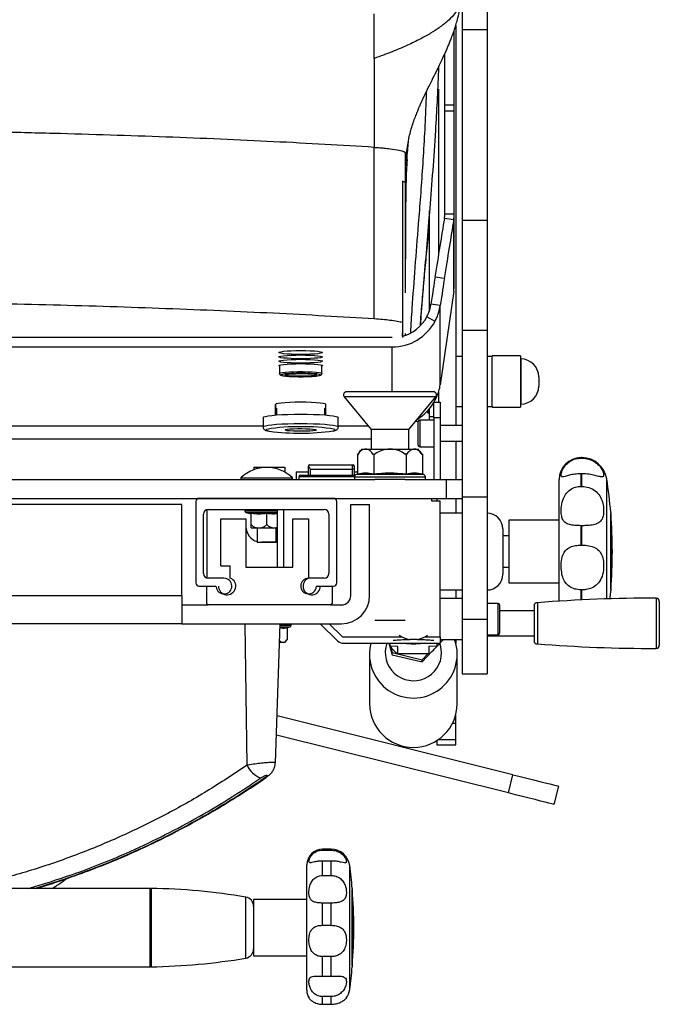
# Model space of a CAD drawing. Units: millimetres. Extents: x 0 to 297, y 0 to 210.
# Drawn here: x 44 to 54, y 118 to 134 of the extents above; entities that cross this region are included whole.
import ezdxf

# ---------------------------------------------------------------- set-up
doc = ezdxf.new("R2010")
doc.units = ezdxf.units.MM
doc.linetypes.add('SLD-Solid', pattern=[0])

msp = doc.modelspace()

# ---------------------------------------------------------------- linework, layer by layer
at = {"color": 7, "linetype": 'SLD-Solid', "lineweight": 25}
for p, q in [((51.475, 135.692), (51.475, 134.008)), ((51.075, 134.499), (51.075, 134.008)), ((50.974, 134.072), (50.974, 127.69)), ((50.95, 132.809), (50.95, 133.996)), ((51.075, 134.008), (51.475, 134.008)), ((51.075, 134.008), (51.075, 130.968)), ((51.475, 134.008), (51.475, 130.968)), ((50.8, 132.809), (50.8, 133.623)), ((49.675, 133.547), (49.675, 132.129)), ((50.7, 133.057), (50.7, 130.411)), ((50.8, 132.809), (50.95, 132.809)), ((50.8, 132.704), (50.8, 132.809)), ((50.95, 132.704), (50.95, 132.809)), ((50.95, 132.704), (50.8, 132.704)), ((50.8, 131.069), (50.8, 132.704)), ((50.95, 131.069), (50.95, 132.704)), ((49.675, 129.39), (49.675, 132.129)), ((50.175, 131.558), (50.175, 132.042)), ((50.125, 131.587), (50.125, 129.332)), ((50.125, 131.587), (50.125, 129.807)), ((50.175, 129.808), (50.175, 131.558)), ((50.55, 131.122), (50.55, 129.51)), ((50.8, 131.069), (50.95, 131.069)), ((50.95, 129.938), (50.95, 131.069)), ((50.943, 130.974), (50.794, 130.995)), ((50.943, 129.833), (50.943, 130.974)), ((51.075, 130.968), (51.475, 130.968)), ((51.075, 130.968), (51.075, 129.211)), ((51.475, 130.968), (51.475, 129.211)), ((50.792, 130.037), (50.644, 130.058)), ((50.943, 129.833), (50.728, 128.34)), ((50.728, 129.604), (50.579, 129.625)), ((50.728, 128.34), (50.728, 129.604)), ((50.125, 129.332), (50.125, 129.092)), ((50.645, 129.352), (50.512, 129.422)), ((51.075, 129.211), (51.475, 129.211)), ((51.075, 129.211), (51.075, 126.554)), ((51.475, 129.211), (51.475, 126.554)), ((49.96, 129.092), (29.19, 129.092)), ((50.125, 129.114), (50.125, 129.159)), ((50.175, 129.13), (50.175, 129.159)), ((49.96, 128.942), (29.19, 128.942)), ((51.075, 128.792), (50.974, 128.792)), ((51.555, 128.792), (51.475, 128.792)), ((52.01, 128.802), (51.555, 128.802)), ((51.555, 127.982), (51.555, 128.802)), ((52.01, 128.802), (52.01, 127.982)), ((52.013, 128.752), (52.01, 128.752)), ((48.162, 128.654), (48.162, 128.521)), ((48.837, 128.521), (48.837, 128.654)), ((52.3, 128.465), (52.3, 128.319)), ((50.618, 128.227), (49.232, 128.227)), ((50.7, 128.22), (50.7, 128.065)), ((49.193, 128.145), (49.625, 127.627)), ((50.225, 127.627), (50.657, 128.145)), ((50.625, 128.065), (50.725, 128.065)), ((50.625, 127.815), (50.625, 128.065)), ((50.725, 128.065), (50.725, 127.815)), ((48.1, 128.027), (48.1, 127.857)), ((48.1, 127.967), (48.1, 128.027)), ((48.1, 127.857), (48.1, 127.967)), ((48.112, 127.967), (48.112, 127.858)), ((48.887, 127.858), (48.887, 127.967)), ((48.9, 127.857), (48.9, 128.027)), ((50.515, 127.913), (50.531, 127.892)), ((50.531, 127.93), (50.531, 127.892)), ((50.55, 127.951), (50.55, 127.832)), ((50.974, 127.992), (51.075, 127.992)), ((51.475, 127.992), (51.555, 127.992)), ((51.555, 127.982), (52.01, 127.982)), ((52.01, 128.032), (52.013, 128.032)), ((47.9, 127.818), (47.9, 127.669)), ((49.1, 127.669), (49.1, 127.818)), ((50.375, 127.377), (50.375, 127.752)), ((50.625, 127.777), (50.4, 127.777)), ((50.531, 127.892), (50.55, 127.892)), ((50.55, 127.832), (50.55, 127.777)), ((50.625, 127.815), (50.625, 126.827)), ((50.725, 127.815), (50.625, 127.815)), ((50.725, 127.815), (50.725, 126.827)), ((47.9, 127.68), (31.25, 127.68)), ((49.581, 127.68), (49.1, 127.68)), ((49.625, 127.627), (49.625, 127.312)), ((50.225, 127.627), (49.625, 127.627)), ((50.225, 127.312), (50.225, 127.627)), ((50.325, 127.743), (50.325, 127.747)), ((51.075, 127.69), (50.725, 127.69)), ((29.525, 127.477), (49.625, 127.477)), ((50.725, 127.44), (51.075, 127.44)), ((50.974, 127.44), (50.974, 126.827)), ((49.475, 127.312), (50.374, 127.312)), ((50.4, 127.352), (50.625, 127.352)), ((49.405, 127.236), (49.405, 126.911)), ((49.412, 127.229), (49.405, 127.236)), ((49.665, 127.236), (49.658, 127.229)), ((49.665, 127.236), (49.665, 126.911)), ((49.68, 127.229), (49.665, 127.236)), ((50.185, 127.236), (50.17, 127.229)), ((50.185, 127.236), (50.185, 126.911)), ((50.192, 127.229), (50.185, 127.236)), ((50.444, 127.236), (50.437, 127.229)), ((50.444, 127.236), (50.444, 126.911)), ((52.99, 127.177), (52.975, 127.177)), ((52.975, 127.169), (52.99, 127.169)), ((47.753, 127.027), (47.753, 126.985)), ((47.753, 127.027), (48, 127.027)), ((48, 127.027), (48, 127.02)), ((48, 127.027), (48.246, 127.027)), ((48.246, 127.027), (48.246, 126.946)), ((48.622, 126.897), (48.622, 127.041)), ((48.64, 127.064), (49.325, 127.064)), ((48.65, 126.993), (48.65, 126.897)), ((48.65, 126.993), (49.325, 126.993)), ((49.325, 126.993), (49.325, 127.064)), ((49.325, 126.897), (49.325, 126.993)), ((49.352, 126.993), (49.325, 126.993)), ((49.352, 127.041), (49.352, 127.037)), ((49.352, 127.037), (49.352, 126.993)), ((49.352, 126.993), (49.352, 126.897)), ((29.467, 126.827), (49.683, 126.827)), ((47.544, 126.853), (47.544, 126.827)), ((47.544, 126.853), (48.371, 126.853)), ((48.371, 126.827), (48.371, 126.853)), ((48.43, 126.95), (48.43, 126.827)), ((48.43, 126.95), (48.622, 126.95)), ((48.472, 126.872), (48.472, 126.827)), ((48.497, 126.897), (49.372, 126.897)), ((49.352, 126.95), (49.405, 126.95)), ((49.358, 126.867), (49.358, 126.827)), ((49.405, 126.911), (49.389, 126.906)), ((50.167, 126.827), (49.683, 126.827)), ((50.167, 126.827), (50.825, 126.827)), ((50.461, 126.906), (50.444, 126.911)), ((50.492, 126.827), (50.492, 126.867)), ((50.825, 126.527), (50.825, 126.827)), ((50.825, 126.827), (51.075, 126.827)), ((52.625, 124.886), (52.625, 126.827)), ((52.975, 126.719), (52.975, 126.921)), ((52.99, 126.921), (52.975, 126.921)), ((52.99, 126.719), (52.99, 126.921)), ((52.975, 126.719), (52.99, 126.719)), ((28.325, 126.527), (50.825, 126.527)), ((49.025, 126.527), (46.875, 126.527)), ((50.592, 126.485), (50.592, 126.527)), ((50.674, 126.527), (50.674, 126.485)), ((50.825, 126.527), (51.075, 126.527)), ((50.974, 126.527), (50.974, 126.29)), ((51.075, 126.554), (51.475, 126.554)), ((51.075, 126.554), (51.075, 124.602)), ((51.475, 126.554), (51.475, 124.602)), ((46.6, 126.427), (32.6, 126.427)), ((46.6, 124.977), (46.6, 126.427)), ((46.825, 126.477), (46.825, 125.177)), ((47, 126.348), (47, 125.256)), ((47.025, 126.352), (48.875, 126.352)), ((47.607, 126.352), (47.607, 126.327)), ((48.125, 126.352), (48.125, 125.427)), ((48.225, 126.352), (48.225, 125.427)), ((48.225, 126.352), (48.225, 125.427)), ((49.075, 125.177), (49.075, 126.477)), ((49.3, 124.977), (49.3, 126.427)), ((49.3, 126.427), (49.6, 126.427)), ((49.6, 124.977), (49.6, 126.427)), ((50.725, 126.485), (50.592, 126.485)), ((50.725, 124.315), (50.725, 126.485)), ((46.95, 125.327), (46.95, 126.277)), ((47.226, 125.452), (47.226, 126.202)), ((47.226, 126.202), (47.625, 126.202)), ((47.625, 126.202), (47.625, 125.427)), ((47.626, 126.303), (47.707, 126.282)), ((47.707, 126.101), (47.707, 126.292)), ((47.957, 126.101), (47.957, 126.292)), ((48.225, 126.287), (48.225, 126.287)), ((48.375, 126.202), (48.626, 126.202)), ((48.375, 125.427), (48.375, 126.202)), ((48.626, 126.202), (48.626, 125.256)), ((48.95, 126.277), (48.95, 125.327)), ((51.075, 126.29), (50.725, 126.29)), ((52.625, 126.177), (51.825, 126.177)), ((51.825, 126.177), (51.825, 125.177)), ((53.449, 126.302), (53.449, 125.052)), ((53.451, 126.281), (53.449, 126.283)), ((53.451, 125.074), (53.451, 126.281)), ((47.707, 126.101), (47.713, 126.104)), ((47.957, 126.052), (47.711, 126.052)), ((47.807, 126.052), (47.807, 125.827)), ((47.952, 126.104), (47.957, 126.101)), ((47.957, 126.101), (47.963, 126.104)), ((48.125, 126.052), (47.957, 126.052)), ((48.107, 125.827), (48.107, 126.052)), ((51.725, 126.04), (51.725, 125.315)), ((52.975, 125.781), (52.975, 126.091)), ((52.99, 126.091), (52.975, 126.091)), ((52.99, 125.781), (52.99, 126.091)), ((51.825, 125.927), (51.725, 125.927)), ((47.807, 125.827), (48.107, 125.827)), ((48.125, 125.827), (47.875, 125.827)), ((52.975, 125.781), (52.99, 125.781)), ((47.226, 125.452), (47.376, 125.452)), ((47.376, 125.255), (47.376, 125.452)), ((47.625, 125.427), (48.375, 125.427)), ((51.725, 125.427), (51.825, 125.427)), ((47.275, 125.252), (47.025, 125.252)), ((48.875, 125.252), (48.625, 125.252)), ((46.875, 125.127), (47.136, 125.127)), ((47, 124.852), (47, 125.127)), ((48.764, 125.127), (49.025, 125.127)), ((49, 125.127), (49, 124.852)), ((51.825, 125.177), (52.625, 125.177)), ((32.6, 124.977), (46.6, 124.977)), ((46.6, 124.977), (46.6, 124.527)), ((50.725, 125.065), (51.075, 125.065)), ((51.075, 124.927), (50.725, 124.927)), ((50.974, 125.065), (50.974, 124.927)), ((52.99, 125.067), (52.975, 125.067)), ((53.449, 125.071), (53.451, 125.074)), ((46.6, 124.827), (47.025, 124.827)), ((47, 124.852), (47, 124.827)), ((48.975, 124.827), (47.025, 124.827)), ((48.975, 124.827), (49.15, 124.827)), ((51.65, 124.852), (51.475, 124.852)), ((51.675, 124.827), (51.675, 124.377)), ((52.225, 124.812), (52.225, 124.255)), ((52.279, 124.862), (52.279, 124.205)), ((54.225, 124.884), (54.225, 124.184)), ((52.225, 124.733), (51.675, 124.733)), ((46.6, 124.527), (32.6, 124.527)), ((46.6, 124.527), (49.15, 124.527)), ((47.644, 122.269), (47.612, 124.527)), ((48.095, 122.308), (48.173, 124.527)), ((48.289, 124.467), (48.331, 124.478)), ((48.289, 124.276), (48.289, 124.467)), ((48.35, 124.502), (48.35, 124.527)), ((48.812, 124.527), (49.086, 124.253)), ((48.954, 124.527), (49.166, 124.315)), ((50.165, 124.577), (49.685, 124.577)), ((51.075, 124.602), (51.475, 124.602)), ((51.075, 124.602), (51.075, 123.727)), ((51.475, 124.602), (51.475, 123.727)), ((49.166, 124.315), (50.109, 124.315)), ((50.49, 124.315), (50.725, 124.315)), ((50.725, 124.315), (50.725, 124.215)), ((51.475, 124.352), (51.65, 124.352)), ((51.475, 124.334), (52.225, 124.334)), ((48.246, 124.227), (48.162, 124.227)), ((48.286, 124.279), (48.286, 124.279)), ((48.286, 124.279), (48.289, 124.276)), ((49.18, 124.215), (50.725, 124.215)), ((49.906, 124.215), (49.961, 124.032)), ((49.916, 124.215), (49.925, 124.186)), ((49.925, 124.215), (49.925, 124.17)), ((50.051, 124.161), (49.925, 124.17)), ((49.932, 124.161), (49.961, 124.066)), ((50.051, 124.047), (50.051, 124.161)), ((50.359, 124.275), (50.24, 124.275)), ((50.674, 124.17), (50.547, 124.161)), ((50.547, 124.161), (50.547, 124.047)), ((50.648, 124.138), (50.776, 124.271)), ((50.675, 124.17), (50.674, 124.17)), ((50.675, 124.2), (50.689, 124.215)), ((50.675, 124.215), (50.675, 124.17)), ((50.725, 124.277), (51.075, 124.277)), ((50.725, 124.252), (50.748, 124.277)), ((50.776, 124.271), (50.776, 124.277)), ((50.974, 124.277), (50.974, 124.217)), ((49.599, 124.038), (49.599, 123.251)), ((49.961, 124.066), (50.438, 123.952)), ((49.961, 124.032), (49.961, 124.066)), ((49.961, 124.032), (50.438, 123.918)), ((50.547, 124.047), (50.051, 124.047)), ((50.438, 123.918), (50.601, 124.089)), ((50.438, 123.952), (50.529, 124.047)), ((50.999, 123.251), (50.999, 124.038)), ((50.438, 123.918), (50.438, 123.952)), ((51.075, 123.727), (51.475, 123.727)), ((51.887, 122.117), (48.122, 123.056)), ((50.974, 122.94), (50.974, 123.069)), ((50.974, 122.678), (50.974, 122.94)), ((51.815, 121.826), (48.111, 122.749)), ((50.674, 122.664), (50.674, 122.592)), ((50.674, 122.592), (50.974, 122.592)), ((50.674, 122.592), (50.974, 122.592)), ((50.674, 122.592), (50.674, 122.592)), ((50.974, 122.592), (50.974, 122.678)), ((50.974, 122.592), (50.974, 122.592)), ((51.815, 121.826), (51.887, 122.117)), ((52.615, 121.935), (52.542, 121.644)), ((48.985, 120.927), (48.848, 120.927)), ((48.848, 120.914), (48.985, 120.914)), ((48.598, 118.677), (48.598, 120.677)), ((48.848, 120.509), (48.848, 120.74)), ((48.985, 120.74), (48.848, 120.74)), ((48.985, 120.509), (48.985, 120.74)), ((48.848, 120.509), (48.985, 120.509)), ((46.098, 120.302), (41.848, 120.302)), ((46.098, 119.677), (46.098, 120.302)), ((46.098, 119.065), (46.098, 120.289)), ((49.322, 120.302), (49.322, 119.052)), ((49.323, 120.282), (49.322, 120.284)), ((49.323, 119.072), (49.323, 120.282)), ((48.598, 120.127), (47.748, 120.127)), ((47.748, 120.127), (47.748, 119.227)), ((48.848, 119.714), (48.848, 120.069)), ((48.985, 120.069), (48.848, 120.069)), ((48.985, 119.714), (48.985, 120.069)), ((46.098, 119.052), (46.098, 119.677)), ((48.848, 119.714), (48.985, 119.714)), ((47.748, 119.227), (48.598, 119.227)), ((48.848, 118.903), (48.848, 119.215)), ((48.985, 119.215), (48.848, 119.215)), ((48.985, 118.903), (48.985, 119.215)), ((41.848, 119.052), (46.098, 119.052)), ((49.322, 119.07), (49.323, 119.072)), ((48.848, 118.903), (48.985, 118.903)), ((48.848, 118.453), (48.848, 118.576)), ((48.985, 118.576), (48.848, 118.576)), ((48.985, 118.453), (48.985, 118.576)), ((48.848, 118.453), (48.985, 118.453))]:
    msp.add_line(p, q, dxfattribs=at)
at = {"color": 8, "linetype": 'SLD-Solid', "lineweight": 25}
for p, q in [((49.96, 128.227), (49.96, 128.942)), ((52.013, 128.752), (52.013, 128.032)), ((50.657, 128.145), (49.193, 128.145)), ((50.4, 127.777), (50.4, 127.352)), ((50.55, 127.832), (50.625, 127.832)), ((52.975, 127.169), (52.975, 127.177)), ((52.99, 127.169), (52.99, 127.177)), ((49.359, 126.872), (48.472, 126.872)), ((50.492, 126.867), (49.358, 126.867)), ((50.461, 126.906), (49.389, 126.906)), ((53.385, 124.922), (53.385, 126.838)), ((47.607, 126.327), (47.957, 126.327)), ((47.626, 126.303), (47.957, 126.303)), ((47.957, 126.327), (48.125, 126.327)), ((47.957, 126.303), (48.125, 126.303)), ((52.975, 124.906), (52.975, 125.067)), ((52.99, 124.907), (52.99, 125.067)), ((54.175, 124.934), (54.175, 124.134)), ((51.65, 124.352), (51.65, 124.852)), ((48.171, 124.478), (48.331, 124.478)), ((48.172, 124.502), (48.35, 124.502)), ((50.925, 122.94), (50.974, 122.94)), ((50.695, 122.678), (50.974, 122.678)), ((48.848, 120.914), (48.848, 120.927)), ((48.985, 120.914), (48.985, 120.927)), ((49.283, 118.688), (49.283, 120.666)), ((46.11, 120.302), (46.11, 119.052)), ((47.623, 119.191), (47.623, 120.164))]:
    msp.add_line(p, q, dxfattribs=at)
at = {"color": 7, "linetype": 'SLD-Solid', "lineweight": 25, "flags": 128}
for points in [[(50.175, 131.181), (50.175, 131.663), (50.175, 132.042)], [(48.5, 128.825), (48.422, 128.825), (48.348, 128.828), (48.282, 128.831), (48.226, 128.836), (48.185, 128.842), (48.159, 128.848), (48.15, 128.855), (48.159, 128.862), (48.185, 128.868), (48.226, 128.874), (48.282, 128.879), (48.348, 128.883), (48.422, 128.885), (48.5, 128.886), (48.578, 128.885), (48.652, 128.883), (48.718, 128.879), (48.774, 128.874), (48.815, 128.868), (48.841, 128.862), (48.85, 128.855), (48.841, 128.848), (48.815, 128.842), (48.774, 128.836), (48.718, 128.831), (48.652, 128.828), (48.578, 128.825), (48.5, 128.825)], [(48.5, 128.755), (48.422, 128.756), (48.348, 128.758), (48.282, 128.762), (48.226, 128.766), (48.185, 128.772), (48.159, 128.779), (48.15, 128.785), (48.159, 128.792), (48.185, 128.799), (48.226, 128.804), (48.282, 128.809), (48.348, 128.813), (48.422, 128.815), (48.5, 128.816), (48.578, 128.815), (48.652, 128.813), (48.718, 128.809), (48.774, 128.804), (48.815, 128.799), (48.841, 128.792), (48.85, 128.785), (48.841, 128.779), (48.815, 128.772), (48.774, 128.766), (48.718, 128.762), (48.652, 128.758), (48.578, 128.756), (48.5, 128.755)], [(48.5, 128.685), (48.422, 128.686), (48.348, 128.688), (48.282, 128.692), (48.226, 128.697), (48.185, 128.703), (48.159, 128.709), (48.15, 128.716), (48.159, 128.723), (48.185, 128.729), (48.226, 128.735), (48.282, 128.74), (48.348, 128.743), (48.422, 128.745), (48.5, 128.746), (48.578, 128.745), (48.652, 128.743), (48.718, 128.74), (48.774, 128.735), (48.815, 128.729), (48.841, 128.723), (48.85, 128.716), (48.841, 128.709), (48.815, 128.703), (48.774, 128.697), (48.718, 128.692), (48.652, 128.688), (48.578, 128.686), (48.5, 128.685)], [(48.162, 128.638), (48.159, 128.639), (48.15, 128.646), (48.159, 128.653), (48.185, 128.659), (48.226, 128.665), (48.282, 128.67), (48.348, 128.674), (48.422, 128.676), (48.5, 128.677), (48.578, 128.676), (48.652, 128.674), (48.718, 128.67), (48.774, 128.665), (48.815, 128.659), (48.841, 128.653), (48.85, 128.646), (48.841, 128.639), (48.837, 128.638)], [(48.811, 128.499), (48.81, 128.5), (48.792, 128.506), (48.757, 128.512), (48.707, 128.517), (48.645, 128.521), (48.575, 128.523), (48.5, 128.524), (48.425, 128.523), (48.355, 128.521), (48.293, 128.517), (48.243, 128.512), (48.208, 128.506), (48.19, 128.5), (48.188, 128.499)], [(48.75, 128.497), (48.741, 128.491), (48.713, 128.485), (48.671, 128.481), (48.615, 128.477), (48.551, 128.475), (48.483, 128.475), (48.416, 128.476), (48.356, 128.479), (48.306, 128.483), (48.271, 128.488), (48.252, 128.494), (48.252, 128.5), (48.271, 128.505), (48.306, 128.51), (48.356, 128.514), (48.416, 128.517), (48.483, 128.518), (48.551, 128.518), (48.615, 128.516), (48.671, 128.513), (48.713, 128.508), (48.741, 128.502), (48.75, 128.497)], [(48.9, 128.027), (48.89, 128.035), (48.86, 128.042), (48.813, 128.049), (48.749, 128.054), (48.673, 128.059), (48.589, 128.061), (48.5, 128.062), (48.411, 128.061), (48.326, 128.059), (48.25, 128.054), (48.187, 128.049), (48.139, 128.042), (48.11, 128.035), (48.1, 128.027)], [(48.112, 127.959), (48.11, 127.96), (48.1, 127.967)], [(48.9, 127.967), (48.89, 127.96), (48.887, 127.959)], [(47.9, 127.818), (47.909, 127.827), (47.936, 127.836), (47.98, 127.844), (48.04, 127.852), (48.114, 127.858), (48.2, 127.863), (48.295, 127.867), (48.396, 127.87), (48.5, 127.87), (48.604, 127.87), (48.705, 127.867), (48.8, 127.863), (48.886, 127.858), (48.959, 127.852), (49.019, 127.844), (49.064, 127.836), (49.091, 127.827), (49.1, 127.818)], [(48.25, 127.619), (48.259, 127.625), (48.286, 127.63), (48.329, 127.635), (48.385, 127.638), (48.449, 127.64), (48.517, 127.641), (48.584, 127.639), (48.644, 127.637), (48.694, 127.633), (48.729, 127.627), (48.748, 127.622), (48.748, 127.616), (48.729, 127.61), (48.694, 127.605), (48.644, 127.601), (48.584, 127.598), (48.517, 127.597), (48.449, 127.597), (48.385, 127.599), (48.329, 127.603), (48.286, 127.607), (48.259, 127.613), (48.25, 127.619)], [(53.437, 124.924), (53.443, 124.985), (53.449, 125.052)], [(51.887, 122.117), (52.001, 122.088), (52.112, 122.061), (52.218, 122.034), (52.315, 122.01), (52.402, 121.989), (52.476, 121.97), (52.536, 121.955), (52.579, 121.944), (52.606, 121.938), (52.615, 121.935)], [(52.542, 121.644), (52.534, 121.647), (52.507, 121.653), (52.463, 121.664), (52.404, 121.679), (52.329, 121.697), (52.243, 121.719), (52.145, 121.743), (52.04, 121.77), (51.929, 121.797), (51.815, 121.826)]]:
    msp.add_lwpolyline(points, dxfattribs=at)
at = {"color": 8, "linetype": 'SLD-Solid', "lineweight": 25, "flags": 128}
for points in [[(50.175, 131.176), (50.175, 130.636), (50.175, 130.352)], [(48.162, 128.522), (48.163, 128.523), (48.177, 128.53), (48.208, 128.536), (48.254, 128.542), (48.314, 128.546), (48.384, 128.549), (48.461, 128.551), (48.539, 128.551), (48.615, 128.549), (48.685, 128.546), (48.745, 128.542), (48.792, 128.536), (48.823, 128.53), (48.837, 128.523), (48.837, 128.521)], [(48.188, 128.499), (48.19, 128.493), (48.208, 128.487), (48.243, 128.481), (48.293, 128.476), (48.355, 128.472), (48.425, 128.47), (48.5, 128.469)], [(48.5, 128.469), (48.575, 128.47), (48.645, 128.472), (48.707, 128.476), (48.757, 128.481), (48.792, 128.487), (48.81, 128.493), (48.811, 128.499)], [(47.9, 127.669), (47.909, 127.678), (47.936, 127.687), (47.98, 127.695), (48.04, 127.702), (48.114, 127.709), (48.2, 127.714), (48.295, 127.718), (48.396, 127.72), (48.5, 127.721)], [(47.961, 127.628), (47.955, 127.625), (47.95, 127.617), (47.964, 127.608), (47.994, 127.6), (48.004, 127.598)], [(48.5, 127.721), (48.604, 127.72), (48.705, 127.718), (48.8, 127.714), (48.886, 127.709), (48.959, 127.702), (49.019, 127.695), (49.064, 127.687), (49.091, 127.678), (49.1, 127.669), (49.1, 127.668)], [(49.017, 127.602), (49.036, 127.608), (49.049, 127.617), (49.045, 127.625), (49.042, 127.627)], [(50.749, 124.066), (50.739, 124.156), (50.723, 124.216)], [(47.947, 122.072), (47.943, 122.07), (47.925, 122.066)]]:
    msp.add_lwpolyline(points, dxfattribs=at)
at = {"color": 7, "linetype": 'SLD-Solid', "lineweight": 25}
for centre, radius, start, end in [((49.961, 129.718), 0.775, 269.9553, 331.8834), ((49.961, 129.717), 0.625, 285.1749, 331.9066), ((52.013, 128.465), 0.287, 0, 90), ((49.232, 128.177), 0.05, 90, 219.8056), ((50.618, 128.177), 0.05, 320.1944, 90), ((52.013, 128.319), 0.287, 270, 0), ((50.4, 127.752), 0.025, 90, 180), ((48.394, 125.357), 2.312, 87.3671, 100.7892), ((48.494, 131.421), 3.854, 262.6977, 277.794), ((48.609, 125.452), 2.218, 78.7373, 92.8246), ((49.718, 127.062), 0.348, 134.1055, 151.2965), ((50.132, 127.062), 0.348, 28.7035, 45.8945), ((50.4, 127.377), 0.025, 180, 270), ((52.975, 126.827), 0.35, 90, 180), ((52.99, 126.777), 0.4, 8.8188, 90), ((47.957, 126.427), 0.594, 45.8506, 134.1494), ((49.325, 127.037), 0.0275, 0, 76.8156), ((48.497, 126.872), 0.025, 90, 180), ((49.399, 126.867), 0.0405, 104.4703, 180), ((50.451, 126.867), 0.0405, 0, 75.5297), ((45.9, 125.677), 7.575, 4.7328, 8.8188), ((46.875, 126.477), 0.05, 90, 180), ((49.025, 126.477), 0.05, 0, 90), ((47.025, 126.277), 0.075, 90, 180), ((48.875, 126.277), 0.075, 0, 90), ((47.632, 126.327), 0.025, 180, 255.5297), ((51.475, 126.04), 0.25, 0, 90), ((45.9, 125.677), 7.575, 0, 4.5694), ((47.875, 126.077), 0.25, 180, 254.3331), ((47.86, 126.207), 0.215, 224.6947, 226.0636), ((45.9, 125.677), 7.575, 355.4306, 0), ((47.025, 125.327), 0.075, 180, 270), ((47.275, 125.127), 0.125, 186.1506, 90), ((47.325, 125.127), 0.138, 180, 68.2096), ((48.625, 125.127), 0.125, 90, 353.8494), ((48.675, 125.127), 0.138, 110.8585, 0), ((48.875, 125.327), 0.075, 270, 0), ((51.475, 125.315), 0.25, 270, 360), ((46.875, 125.177), 0.05, 180, 270), ((47.136, 125.112), 0.015, 6.1506, 90), ((48.764, 125.112), 0.015, 90, 173.8494), ((49.025, 125.177), 0.05, 270, 0), ((49.15, 124.977), 0.15, 270, 0), ((49.15, 124.977), 0.45, 270, 0), ((54.122, 101.172), 23.762, 89.872, 94.4487), ((54.175, 124.884), 0.05, 360, 89.872), ((47.025, 124.852), 0.025, 180, 270), ((48.975, 124.852), 0.025, 270, 0), ((51.65, 124.827), 0.025, 0, 90), ((52.275, 124.812), 0.05, 85.5223, 180), ((48.325, 124.502), 0.025, 284.4703, 0), ((50.299, 124.652), 0.382, 233.8523, 261.0589), ((50.3, 124.652), 0.381, 278.9345, 306.1541), ((51.65, 124.377), 0.025, 270, 0), ((48.097, 124.382), 0.215, 313.9364, 331.2965), ((49.18, 124.347), 0.132, 225, 270), ((50.29, 124.037), 0.692, 165.1682, 217.7828), ((50.297, 124.422), 0.449, 213.8899, 236.7746), ((50.3, 125.559), 1.352, 263.5812, 276.4188), ((50.301, 124.422), 0.449, 303.2254, 326.4001), ((52.275, 124.255), 0.05, 180, 274.4777), ((54.122, 147.895), 23.762, 265.5513, 270.128), ((54.175, 124.184), 0.05, 270.128, 0), ((50.299, 123.254), 0.7, 180.2821, 359.7179), ((47.996, 122.429), 0.387, 204.4322, 249.9479), ((48.848, 120.677), 0.25, 90, 180), ((48.985, 120.627), 0.3, 7.5034, 90), ((41.773, 119.677), 7.575, 4.7328, 7.5034), ((46.11, 120.289), 0.0125, 89.2154, 180), ((45.976, 110.493), 9.81, 80.3357, 89.2154), ((41.773, 119.677), 7.575, 360, 4.5841), ((47.598, 120.016), 0.15, 0, 80.3357), ((41.773, 119.677), 7.575, 355.4159, 360), ((47.598, 119.338), 0.15, 279.6643, 0), ((45.976, 128.861), 9.81, 270.7846, 279.6643), ((46.11, 119.065), 0.0125, 180, 270.7846), ((41.773, 119.677), 7.575, 352.4966, 355.2672), ((48.848, 118.677), 0.25, 180, 210.7395), ((48.985, 118.727), 0.3, 323.7355, 352.4966)]:
    msp.add_arc(centre, radius, start, end, dxfattribs=at)
at = {"color": 8, "linetype": 'SLD-Solid', "lineweight": 25}
for centre, radius, start, end in [((50.299, 124.067), 0.45, 160.9004, 359.8147), ((50.298, 124.042), 0.701, 217.6948, 359.6337)]:
    msp.add_arc(centre, radius, start, end, dxfattribs=at)
at = {"color": 7, "linetype": 'SLD-Solid', "lineweight": 25}
for centre, major_axis, ratio, start_param, end_param in [((49.018, 117.704), (2.1, 15), 0.012013, 0.483706, 0.604761), ((49.167, 117.683), (2.1, 15), 0.012013, 0.483706, 0.604761), ((50.548, 129.33), (0.123, 0.875), 0.012013, 0.590697, 1.22859), ((50.697, 129.309), (0.123, 0.875), 0.012013, 0.590697, 1.22859), ((50.175, 129.938), (0.775, 0), 0.976066, 6.143559, 6.283185), ((49.96, 128.446), (0.775, 0), 0.976066, 5.872042, 6.143559), ((49.96, 128.452), (0.775, 0), 0.996196, 5.764695, 5.872042), ((49.96, 128.452), (0.775, 0), 0.996196, 5.257443, 5.74288), ((49.925, 127.644), (0.775, 0), 0.168307, 0.962468, 1.01899), ((49.925, 127.644), (0.625, 0), 0.242732, 0.766991, 0.856859), ((48.65, 127.041), (0, 0.0301), 0.913226, 1.416974, 1.570796), ((49.325, 127.041), (0, 0.0301), 0.913226, 4.712389, 4.866212)]:
    msp.add_ellipse(centre, major_axis=major_axis, ratio=ratio, start_param=start_param, end_param=end_param, dxfattribs=at)
at = {"color": 8, "linetype": 'SLD-Solid', "lineweight": 25}
for points, knots in [([(51.068, 134.504), (51.068, 134.496), (51.067, 134.468), (51.046, 134.407), (51.007, 134.327), (50.942, 134.237), (50.847, 134.141), (50.723, 134.044), (50.575, 133.948), (50.407, 133.855), (50.203, 133.756), (49.959, 133.652), (49.772, 133.583), (49.675, 133.547)], [0, 0, 0, 0, 0.037332, 0.136113, 0.234043, 0.331865, 0.430682, 0.532037, 0.614774, 0.701516, 0.793622, 0.892585, 1, 1, 1, 1]), ([(50.701, 133.413), (50.7, 133.391), (50.694, 133.2), (50.677, 132.86), (50.647, 132.325), (50.607, 131.754), (50.56, 131.151), (50.512, 130.578), (50.466, 130.029), (50.43, 129.604), (50.414, 129.361), (50.409, 129.294)], [0, 0, 0, 0, 0.0125519, 0.1127006, 0.2125646, 0.3582958, 0.5041613, 0.6503717, 0.7968703, 0.9434001, 1, 1, 1, 1]), ([(50.256, 129.176), (50.264, 129.303), (50.286, 129.643), (50.327, 130.214), (50.374, 130.812), (50.417, 131.346), (50.449, 131.805), (50.478, 132.287), (50.499, 132.693), (50.507, 132.949), (50.51, 133.026)], [0, 0, 0, 0, 0.111542, 0.299748, 0.487861, 0.603332, 0.719119, 0.834828, 0.950254, 1, 1, 1, 1]), ([(50.197, 131.928), (50.191, 131.815), (50.177, 131.567), (50.176, 131.314), (50.175, 131.176)], [0, 0, 0, 0, 0.4573791, 1, 1, 1, 1]), ([(48.092, 122.309), (48.091, 122.31), (48.09, 122.314), (48.047, 122.314), (47.973, 122.309), (47.877, 122.3), (47.769, 122.287), (47.69, 122.276), (47.65, 122.27), (47.644, 122.269)], [0, 0, 0, 0, 0.1257236, 0.2934635, 0.460515, 0.6280332, 0.796938, 0.9674997, 1, 1, 1, 1]), ([(44.148, 120.302), (44.385, 120.373), (44.917, 120.533), (45.622, 120.819), (46.272, 121.122), (46.814, 121.409), (47.347, 121.721), (47.691, 121.951), (47.864, 122.066)], [0, 0, 0, 0, 0.181022, 0.406103, 0.553995, 0.701887, 0.850944, 1, 1, 1, 1]), ([(47.925, 122.066), (47.797, 121.979), (47.411, 121.718), (46.745, 121.326), (46.015, 120.959), (45.364, 120.681), (44.812, 120.472), (44.442, 120.358), (44.263, 120.302)], [0, 0, 0, 0, 0.112394, 0.337275, 0.563167, 0.711592, 0.860016, 1, 1, 1, 1])]:
    msp.add_open_spline(points, degree=3, knots=knots, dxfattribs=at)
at = {"color": 7, "linetype": 'SLD-Solid', "lineweight": 25}
for points, knots in [([(50.175, 131.827), (50.175, 131.829), (50.176, 131.833), (50.177, 131.851), (50.179, 131.867), (50.18, 131.889), (50.182, 131.91), (50.184, 131.93), (50.184, 131.939), (50.185, 131.947), (50.186, 131.954), (50.186, 131.959), (50.186, 131.964), (50.187, 131.972), (50.188, 131.986), (50.191, 132.017), (50.195, 132.054), (50.199, 132.093), (50.203, 132.129), (50.213, 132.198), (50.229, 132.286), (50.257, 132.398), (50.286, 132.496), (50.32, 132.591), (50.352, 132.671), (50.379, 132.738), (50.403, 132.794), (50.418, 132.83), (50.43, 132.856), (50.442, 132.883), (50.466, 132.933), (50.504, 133.013), (50.553, 133.115), (50.615, 133.238), (50.689, 133.387), (50.766, 133.546), (50.834, 133.696), (50.882, 133.81), (50.913, 133.89), (50.933, 133.946), (50.953, 134.002), (50.973, 134.065), (50.999, 134.153), (51.025, 134.26), (51.051, 134.382), (51.064, 134.464), (51.071, 134.506)], [0, 0, 0, 0, 0.054906, 0.091155, 0.129448, 0.153706, 0.169172, 0.172063, 0.174361, 0.176175, 0.176967, 0.17773, 0.178506, 0.179337, 0.181286, 0.186828, 0.204426, 0.231999, 0.258357, 0.284204, 0.371648, 0.43287, 0.489781, 0.541804, 0.586281, 0.622952, 0.651969, 0.673552, 0.677976, 0.682573, 0.693204, 0.706869, 0.724245, 0.745626, 0.770458, 0.800749, 0.826193, 0.846669, 0.858325, 0.866986, 0.874933, 0.888771, 0.908865, 0.934837, 0.966064, 1, 1, 1, 1]), ([(49.675, 133.547), (49.675, 133.617), (49.675, 133.755), (49.675, 133.998), (49.675, 134.161), (49.675, 134.261)], [0, 0, 0, 0, 0.282102, 0.560729, 1, 1, 1, 1]), ([(49.675, 132.129), (49.413, 132.145), (48.891, 132.177), (48.069, 132.22), (47.223, 132.26), (46.353, 132.294), (45.461, 132.325), (44.551, 132.351), (43.595, 132.374), (42.594, 132.392), (41.55, 132.405), (40.499, 132.412), (39.445, 132.413), (38.392, 132.409), (37.344, 132.4), (36.305, 132.384), (35.279, 132.363), (34.269, 132.337), (33.287, 132.305), (32.334, 132.269), (31.414, 132.227), (30.523, 132.181), (29.957, 132.147), (29.675, 132.129)], [0, 0, 0, 0, 0.044803, 0.089597, 0.134407, 0.179201, 0.224005, 0.268807, 0.313601, 0.362889, 0.412161, 0.461448, 0.510722, 0.560005, 0.609283, 0.65856, 0.707845, 0.757117, 0.806405, 0.854797, 0.903204, 0.951599, 1, 1, 1, 1]), ([(50.197, 131.927), (50.2, 131.98), (50.207, 132.082), (50.216, 132.182), (50.221, 132.227), (50.222, 132.235)], [0, 0, 0, 0, 0.4758292, 0.9105166, 1, 1, 1, 1]), ([(49.675, 132.129), (49.675, 132.129), (49.675, 132.129), (49.675, 132.129), (49.675, 132.129)], [0, 0, 0, 0, 0.666667, 1, 1, 1, 1]), ([(49.675, 132.129), (49.675, 132.129), (49.676, 132.129), (49.678, 132.129), (49.68, 132.129), (49.685, 132.129), (49.693, 132.128), (49.707, 132.127), (49.731, 132.126), (49.773, 132.122), (49.844, 132.116), (49.957, 132.104), (50.071, 132.086), (50.157, 132.064), (50.169, 132.05), (50.175, 132.042)], [0, 0, 0, 0, 0.001701, 0.003037, 0.005424, 0.009685, 0.017294, 0.030883, 0.055147, 0.098471, 0.175832, 0.313899, 0.560288, 0.780135, 1, 1, 1, 1]), ([(50.175, 131.558), (50.172, 131.564), (50.167, 131.574), (50.138, 131.583), (50.125, 131.587)], [0, 0, 0, 0, 0.554376, 1, 1, 1, 1]), ([(50.175, 131.176), (50.175, 131.177), (50.175, 131.179), (50.175, 131.18), (50.175, 131.181)], [0, 0, 0, 0, 0.559995, 1, 1, 1, 1]), ([(50.794, 130.995), (50.796, 131.007), (50.798, 131.026), (50.8, 131.051), (50.8, 131.063), (50.8, 131.069)], [0, 0, 0, 0, 0.499616, 0.74976, 1, 1, 1, 1]), ([(50.943, 130.974), (50.945, 130.988), (50.948, 131.011), (50.95, 131.043), (50.95, 131.061), (50.95, 131.069)], [0, 0, 0, 0, 0.433394, 0.716606, 1, 1, 1, 1]), ([(50.411, 129.296), (50.412, 129.306), (50.421, 129.434), (50.442, 129.688), (50.474, 130.056), (50.509, 130.428), (50.535, 130.685), (50.549, 130.821), (50.55, 130.831)], [0, 0, 0, 0, 0.020274, 0.259128, 0.497961, 0.739689, 0.98139, 1, 1, 1, 1]), ([(49.675, 129.39), (49.413, 129.406), (48.891, 129.438), (48.069, 129.481), (47.223, 129.52), (46.353, 129.555), (45.461, 129.586), (44.551, 129.612), (43.595, 129.634), (42.594, 129.652), (41.55, 129.665), (40.499, 129.672), (39.445, 129.674), (38.392, 129.67), (37.344, 129.66), (36.305, 129.645), (35.279, 129.624), (34.269, 129.597), (33.287, 129.566), (32.334, 129.529), (31.414, 129.488), (30.523, 129.442), (29.957, 129.407), (29.675, 129.39)], [0, 0, 0, 0, 0.044803, 0.089597, 0.134407, 0.179201, 0.224005, 0.268807, 0.313601, 0.362889, 0.412161, 0.461448, 0.510722, 0.560005, 0.609283, 0.65856, 0.707844, 0.757117, 0.806405, 0.854797, 0.903204, 0.951599, 1, 1, 1, 1]), ([(50.512, 129.422), (50.523, 129.445), (50.545, 129.489), (50.567, 129.558), (50.575, 129.603), (50.579, 129.625)], [0, 0, 0, 0, 0.34574, 0.669733, 1, 1, 1, 1]), ([(50.645, 129.352), (50.656, 129.375), (50.678, 129.419), (50.709, 129.504), (50.72, 129.566), (50.728, 129.604)], [0, 0, 0, 0, 0.2768334, 0.553676, 1, 1, 1, 1]), ([(50.125, 129.332), (50.099, 129.338), (50.049, 129.351), (49.936, 129.367), (49.812, 129.38), (49.72, 129.387), (49.675, 129.39)], [0, 0, 0, 0, 0.283457, 0.566594, 0.785685, 1, 1, 1, 1]), ([(48.163, 128.522), (48.163, 128.52), (48.162, 128.513), (48.168, 128.503), (48.177, 128.496), (48.188, 128.491), (48.206, 128.486), (48.239, 128.481), (48.287, 128.476), (48.347, 128.472), (48.412, 128.47), (48.464, 128.469), (48.493, 128.469), (48.5, 128.469)], [0, 0, 0, 0, 0.016786, 0.055859, 0.094833, 0.155061, 0.26321, 0.401089, 0.546685, 0.688076, 0.828299, 0.960813, 1, 1, 1, 1]), ([(48.5, 128.469), (48.512, 128.469), (48.548, 128.469), (48.607, 128.471), (48.671, 128.473), (48.727, 128.477), (48.772, 128.482), (48.801, 128.488), (48.817, 128.493), (48.829, 128.5), (48.837, 128.512), (48.837, 128.519), (48.836, 128.521)], [0, 0, 0, 0, 0.073122, 0.212929, 0.353062, 0.49353, 0.634801, 0.778333, 0.87756, 0.939679, 0.982873, 1, 1, 1, 1]), ([(47.901, 127.67), (47.901, 127.669), (47.898, 127.658), (47.907, 127.639), (47.921, 127.624), (47.936, 127.615), (47.958, 127.607), (47.976, 127.602), (47.994, 127.599), (47.995, 127.599)], [0, 0, 0, 0, 0.0258, 0.158877, 0.278208, 0.418711, 0.615769, 0.977605, 1, 1, 1, 1]), ([(49.028, 127.604), (49.031, 127.604), (49.046, 127.607), (49.06, 127.613), (49.08, 127.625), (49.097, 127.643), (49.098, 127.66), (49.099, 127.667)], [0, 0, 0, 0, 0.085443, 0.480661, 0.695512, 0.869461, 1, 1, 1, 1]), ([(49.658, 127.229), (49.642, 127.251), (49.607, 127.298), (49.539, 127.318), (49.475, 127.302), (49.432, 127.262), (49.416, 127.234), (49.412, 127.229)], [0, 0, 0, 0, 0.216654, 0.481182, 0.749921, 0.954264, 1, 1, 1, 1]), ([(50.17, 127.229), (50.168, 127.231), (50.14, 127.255), (50.062, 127.298), (49.931, 127.319), (49.801, 127.3), (49.72, 127.262), (49.686, 127.235), (49.68, 127.229)], [0, 0, 0, 0, 0.014544, 0.210587, 0.499701, 0.751515, 0.950948, 1, 1, 1, 1]), ([(50.437, 127.229), (50.421, 127.251), (50.386, 127.298), (50.319, 127.318), (50.254, 127.302), (50.212, 127.262), (50.195, 127.234), (50.192, 127.229)], [0, 0, 0, 0, 0.216653, 0.481183, 0.749921, 0.954264, 1, 1, 1, 1]), ([(52.975, 126.921), (52.941, 126.919), (52.874, 126.916), (52.786, 126.896), (52.72, 126.876), (52.679, 126.865), (52.659, 126.875), (52.657, 126.913), (52.675, 126.982), (52.725, 127.06), (52.796, 127.122), (52.884, 127.162), (52.945, 127.166), (52.975, 127.169)], [0, 0, 0, 0, 0.086794, 0.173689, 0.258407, 0.341455, 0.432395, 0.540602, 0.661421, 0.750616, 0.840118, 0.923123, 1, 1, 1, 1]), ([(52.99, 127.169), (53.028, 127.166), (53.104, 127.159), (53.204, 127.108), (53.277, 127.041), (53.32, 126.971), (53.338, 126.912), (53.336, 126.873), (53.307, 126.864), (53.243, 126.882), (53.155, 126.905), (53.067, 126.919), (53.011, 126.92), (52.99, 126.921)], [0, 0, 0, 0, 0.094744, 0.189644, 0.281132, 0.367611, 0.458708, 0.561885, 0.671242, 0.771079, 0.858816, 0.946987, 1, 1, 1, 1]), ([(48.64, 127.064), (48.635, 127.062), (48.627, 127.059), (48.624, 127.049), (48.623, 127.046)], [0, 0, 0, 0, 0.609423, 1, 1, 1, 1]), ([(48.623, 127.046), (48.623, 127.044), (48.625, 127.037), (48.632, 127.022), (48.642, 127.005), (48.648, 126.995), (48.65, 126.993), (48.65, 126.993)], [0, 0, 0, 0, 0.128964, 0.44112, 0.884082, 0.994232, 1, 1, 1, 1]), ([(49.325, 127.064), (49.325, 127.064), (49.327, 127.064), (49.328, 127.064), (49.33, 127.064), (49.331, 127.064), (49.331, 127.064), (49.331, 127.064)], [0, 0, 0, 0, 0.121776, 0.242717, 0.425151, 0.710934, 1, 1, 1, 1]), ([(49.335, 127.064), (49.34, 127.062), (49.348, 127.059), (49.351, 127.049), (49.352, 127.046)], [0, 0, 0, 0, 0.6094246, 1, 1, 1, 1]), ([(49.665, 126.911), (49.622, 126.92), (49.536, 126.938), (49.449, 126.92), (49.405, 126.911)], [0, 0, 0, 0, 0.495561, 1, 1, 1, 1]), ([(50.185, 126.911), (50.11, 126.918), (49.959, 126.934), (49.785, 126.925), (49.687, 126.913), (49.665, 126.911)], [0, 0, 0, 0, 0.432396, 0.870682, 1, 1, 1, 1]), ([(50.444, 126.911), (50.402, 126.92), (50.315, 126.938), (50.228, 126.92), (50.185, 126.911)], [0, 0, 0, 0, 0.49556, 1, 1, 1, 1]), ([(52.975, 126.091), (52.941, 126.092), (52.874, 126.093), (52.786, 126.107), (52.72, 126.137), (52.679, 126.189), (52.659, 126.265), (52.657, 126.371), (52.675, 126.489), (52.725, 126.595), (52.796, 126.668), (52.884, 126.711), (52.945, 126.716), (52.975, 126.719)], [0, 0, 0, 0, 0.0867941, 0.1736888, 0.2584065, 0.3414554, 0.4323944, 0.5406016, 0.6614197, 0.7506177, 0.8401183, 0.9231227, 1, 1, 1, 1]), ([(52.99, 126.719), (53.028, 126.715), (53.104, 126.709), (53.204, 126.653), (53.277, 126.571), (53.32, 126.471), (53.338, 126.365), (53.336, 126.26), (53.307, 126.175), (53.243, 126.123), (53.155, 126.1), (53.067, 126.092), (53.011, 126.091), (52.99, 126.091)], [0, 0, 0, 0, 0.094744, 0.189643, 0.281132, 0.367612, 0.458708, 0.561884, 0.671242, 0.77108, 0.858816, 0.946987, 1, 1, 1, 1]), ([(47.707, 126.292), (47.749, 126.287), (47.832, 126.277), (47.915, 126.287), (47.957, 126.292)], [0, 0, 0, 0, 0.495561, 1, 1, 1, 1]), ([(47.957, 126.292), (47.999, 126.286), (48.054, 126.279), (48.11, 126.284), (48.125, 126.286)], [0, 0, 0, 0, 0.7395725, 1, 1, 1, 1]), ([(47.707, 126.056), (47.707, 126.058), (47.707, 126.062), (47.707, 126.085), (47.707, 126.101), (47.707, 126.104)], [0, 0, 0, 0, 0.498198, 0.91142, 1, 1, 1, 1]), ([(47.713, 126.104), (47.728, 126.091), (47.759, 126.066), (47.819, 126.053), (47.878, 126.058), (47.925, 126.079), (47.946, 126.098), (47.952, 126.104)], [0, 0, 0, 0, 0.217624, 0.433827, 0.688929, 0.908503, 1, 1, 1, 1]), ([(47.963, 126.104), (47.978, 126.091), (48.009, 126.067), (48.067, 126.053), (48.105, 126.059), (48.125, 126.062)], [0, 0, 0, 0, 0.326995, 0.651849, 1, 1, 1, 1]), ([(52.975, 125.067), (52.941, 125.07), (52.874, 125.075), (52.786, 125.117), (52.72, 125.184), (52.679, 125.273), (52.659, 125.38), (52.657, 125.503), (52.675, 125.617), (52.725, 125.701), (52.796, 125.751), (52.884, 125.777), (52.945, 125.78), (52.975, 125.781)], [0, 0, 0, 0, 0.0867938, 0.1736887, 0.2584075, 0.341455, 0.4323935, 0.5406027, 0.6614198, 0.7506162, 0.8401181, 0.9231227, 1, 1, 1, 1]), ([(52.99, 125.781), (53.028, 125.779), (53.104, 125.776), (53.204, 125.742), (53.277, 125.683), (53.32, 125.6), (53.338, 125.496), (53.336, 125.375), (53.307, 125.252), (53.243, 125.155), (53.155, 125.096), (53.067, 125.071), (53.011, 125.068), (52.99, 125.067)], [0, 0, 0, 0, 0.094744, 0.189644, 0.281133, 0.367611, 0.458707, 0.561886, 0.671242, 0.771079, 0.858816, 0.946986, 1, 1, 1, 1]), ([(48.171, 124.463), (48.186, 124.461), (48.225, 124.453), (48.264, 124.462), (48.289, 124.467)], [0, 0, 0, 0, 0.382142, 1, 1, 1, 1]), ([(48.164, 124.259), (48.167, 124.254), (48.18, 124.238), (48.209, 124.229), (48.243, 124.233), (48.27, 124.254), (48.282, 124.273), (48.286, 124.279)], [0, 0, 0, 0, 0.103174, 0.351004, 0.643423, 0.895118, 1, 1, 1, 1]), ([(49.975, 124.262), (49.988, 124.264), (50.03, 124.269), (50.125, 124.273), (50.203, 124.274), (50.24, 124.275)], [0, 0, 0, 0, 0.191975, 0.616782, 1, 1, 1, 1]), ([(50.359, 124.275), (50.39, 124.275), (50.452, 124.274), (50.546, 124.27), (50.598, 124.265), (50.626, 124.262)], [0, 0, 0, 0, 0.3173631, 0.6451236, 1, 1, 1, 1]), ([(50.999, 124.038), (50.998, 124.06), (50.996, 124.118), (50.983, 124.199), (50.962, 124.255), (50.954, 124.277)], [0, 0, 0, 0, 0.279758, 0.70693, 1, 1, 1, 1]), ([(47.644, 122.269), (47.431, 122.128), (47.005, 121.845), (46.339, 121.472), (45.65, 121.134), (44.936, 120.839), (44.201, 120.582), (43.7, 120.451), (43.45, 120.385)], [0, 0, 0, 0, 0.1642063, 0.3285409, 0.4927472, 0.6617849, 0.8309622, 1, 1, 1, 1]), ([(47.946, 122.072), (47.96, 122.082), (47.988, 122.102), (48.026, 122.138), (48.06, 122.182), (48.083, 122.233), (48.094, 122.276), (48.094, 122.3), (48.094, 122.309)], [0, 0, 0, 0, 0.1766, 0.352485, 0.559463, 0.748961, 0.918659, 1, 1, 1, 1]), ([(47.864, 122.066), (47.874, 122.072), (47.893, 122.085), (47.921, 122.099), (47.943, 122.108), (47.958, 122.111), (47.966, 122.11), (47.967, 122.106), (47.963, 122.097), (47.952, 122.086), (47.938, 122.075), (47.928, 122.068), (47.925, 122.066)], [0, 0, 0, 0, 0.1509422, 0.2853962, 0.3815681, 0.4781505, 0.5647094, 0.6485004, 0.7380843, 0.8397428, 0.9571922, 1, 1, 1, 1]), ([(44.27, 120.302), (44.271, 120.302), (44.414, 120.342), (44.696, 120.435), (45.114, 120.582), (45.527, 120.746), (45.935, 120.924), (46.337, 121.116), (46.732, 121.323), (47.123, 121.544), (47.509, 121.781), (47.783, 121.958), (47.927, 122.06), (47.946, 122.073)], [0, 0, 0, 0, 0.000886, 0.110118, 0.219437, 0.328654, 0.437604, 0.546235, 0.65473, 0.763634, 0.873091, 0.982831, 1, 1, 1, 1]), ([(48.848, 120.74), (48.825, 120.74), (48.78, 120.738), (48.72, 120.726), (48.675, 120.714), (48.646, 120.71), (48.631, 120.718), (48.63, 120.747), (48.646, 120.795), (48.684, 120.848), (48.736, 120.889), (48.795, 120.911), (48.832, 120.913), (48.848, 120.914)], [0, 0, 0, 0, 0.085198, 0.170465, 0.254492, 0.33953, 0.434742, 0.548161, 0.673742, 0.765217, 0.857033, 0.94133, 1, 1, 1, 1]), ([(48.985, 120.914), (49.012, 120.912), (49.065, 120.907), (49.135, 120.873), (49.187, 120.827), (49.218, 120.78), (49.231, 120.74), (49.228, 120.714), (49.203, 120.709), (49.153, 120.72), (49.088, 120.733), (49.03, 120.74), (48.995, 120.74), (48.985, 120.74)], [0, 0, 0, 0, 0.095752, 0.191647, 0.284795, 0.374254, 0.46881, 0.574023, 0.683346, 0.783442, 0.87374, 0.964977, 1, 1, 1, 1]), ([(44.535, 120.302), (44.539, 120.305), (44.618, 120.355), (44.696, 120.411), (44.769, 120.463)], [0, 0, 0, 0, 0.058169, 1, 1, 1, 1]), ([(48.848, 120.069), (48.825, 120.07), (48.78, 120.071), (48.72, 120.083), (48.675, 120.106), (48.646, 120.143), (48.631, 120.198), (48.63, 120.275), (48.646, 120.359), (48.684, 120.432), (48.736, 120.481), (48.795, 120.505), (48.832, 120.508), (48.848, 120.509)], [0, 0, 0, 0, 0.085198, 0.170465, 0.254492, 0.33953, 0.434744, 0.548161, 0.673743, 0.765216, 0.857033, 0.94133, 1, 1, 1, 1]), ([(48.985, 120.509), (49.012, 120.506), (49.065, 120.502), (49.135, 120.462), (49.187, 120.404), (49.218, 120.334), (49.231, 120.259), (49.228, 120.186), (49.203, 120.127), (49.153, 120.092), (49.088, 120.075), (49.03, 120.07), (48.995, 120.069), (48.985, 120.069)], [0, 0, 0, 0, 0.095751, 0.191647, 0.284795, 0.374256, 0.468812, 0.574023, 0.683347, 0.783442, 0.87374, 0.964977, 1, 1, 1, 1]), ([(48.848, 119.215), (48.825, 119.216), (48.78, 119.22), (48.72, 119.25), (48.675, 119.296), (48.646, 119.358), (48.631, 119.435), (48.63, 119.523), (48.646, 119.603), (48.684, 119.662), (48.736, 119.697), (48.795, 119.712), (48.832, 119.714), (48.848, 119.714)], [0, 0, 0, 0, 0.085198, 0.170466, 0.254493, 0.33953, 0.434741, 0.548161, 0.673741, 0.765217, 0.857033, 0.94133, 1, 1, 1, 1]), ([(48.985, 119.714), (49.012, 119.713), (49.065, 119.71), (49.135, 119.684), (49.187, 119.641), (49.218, 119.58), (49.231, 119.505), (49.228, 119.419), (49.203, 119.335), (49.153, 119.27), (49.088, 119.23), (49.03, 119.216), (48.995, 119.215), (48.985, 119.215)], [0, 0, 0, 0, 0.095752, 0.191647, 0.284796, 0.374255, 0.468811, 0.574024, 0.683346, 0.783442, 0.87374, 0.964977, 1, 1, 1, 1]), ([(48.848, 118.576), (48.825, 118.578), (48.78, 118.583), (48.72, 118.616), (48.675, 118.665), (48.646, 118.723), (48.631, 118.785), (48.63, 118.843), (48.646, 118.882), (48.684, 118.9), (48.736, 118.903), (48.795, 118.903), (48.832, 118.903), (48.848, 118.903)], [0, 0, 0, 0, 0.085198, 0.170465, 0.254492, 0.339531, 0.434742, 0.548161, 0.673741, 0.765217, 0.857033, 0.94133, 1, 1, 1, 1]), ([(48.985, 118.903), (49.012, 118.903), (49.065, 118.903), (49.135, 118.903), (49.187, 118.894), (49.218, 118.872), (49.231, 118.832), (49.228, 118.773), (49.203, 118.702), (49.153, 118.638), (49.088, 118.595), (49.03, 118.578), (48.995, 118.577), (48.985, 118.576)], [0, 0, 0, 0, 0.095751, 0.191647, 0.284795, 0.374254, 0.468812, 0.574023, 0.683347, 0.783442, 0.87374, 0.964977, 1, 1, 1, 1]), ([(48.633, 118.549), (48.633, 118.55), (48.631, 118.552), (48.646, 118.533), (48.684, 118.501), (48.736, 118.472), (48.795, 118.456), (48.832, 118.454), (48.848, 118.453)], [0, 0, 0, 0, 0.096197, 0.347392, 0.53037, 0.714025, 0.882643, 1, 1, 1, 1]), ([(48.985, 118.453), (49.012, 118.455), (49.065, 118.458), (49.135, 118.484), (49.187, 118.515), (49.217, 118.54), (49.23, 118.553), (49.228, 118.551), (49.227, 118.55)], [0, 0, 0, 0, 0.191395, 0.383077, 0.569267, 0.748085, 0.937089, 1, 1, 1, 1])]:
    msp.add_open_spline(points, degree=3, knots=knots, dxfattribs=at)

doc.saveas('drawing.dxf')
